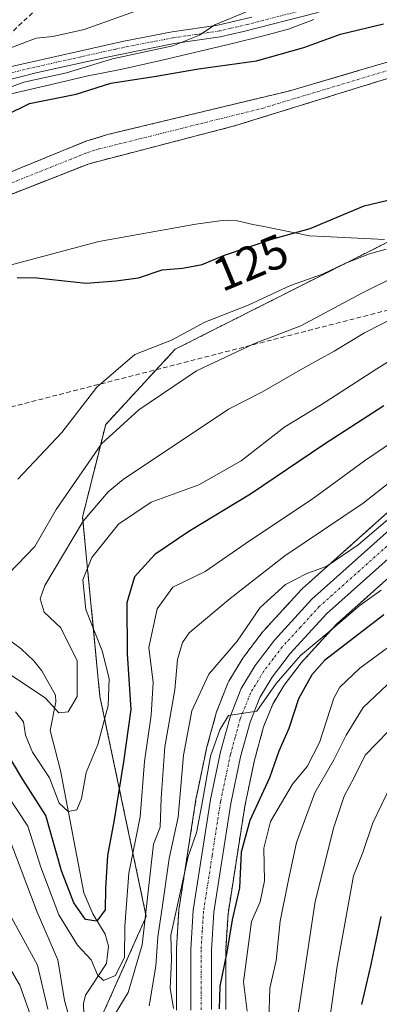
# Model space of a CAD drawing. Units: metres. Extents: x 603218 to 606653, y 4782425 to 4784790.
# Drawn here: x 604340 to 604416, y 4784109 to 4784316 of the extents above; entities that cross this region are included whole.
import ezdxf
from ezdxf.enums import TextEntityAlignment as Align

# ---------------------------------------------------------------- set-up
doc = ezdxf.new("R2010")
doc.units = ezdxf.units.M
doc.header["$MEASUREMENT"] = 0
for name, pattern in [('TRAZO_Y_PUNTO', [1, 0.5, -0.25, 0, -0.25]), ('TRAZOS', [0.75, 0.5, -0.25]), ('TRAZOSX2', [1.5, 1, -0.5])]:
    doc.linetypes.add(name, pattern=pattern)
for name, color, linetype, lineweight in [('Arbolado forestal', 92, 'TRAZOS', 0), ('Arbolado forestal CxS', 92, 'Continuous', 0), ('Carretera de calzada única', 19, 'Continuous', 13), ('Carretera de calzada única Cxs', 19, 'Continuous', 13), ('Carretera de calzada única eje', 19, 'TRAZO_Y_PUNTO', 0), ('Corriente artificial lineal', 5, 'TRAZOSX2', 13), ('Corriente natural Cxs', 5, 'Continuous', 13), ('Corriente natural eje', 5, 'TRAZO_Y_PUNTO', 0), ('Corriente natural lineal', 142, 'Continuous', 13), ('Corriente natural superficial', 5, 'Continuous', 13), ('Curva de nivel maestra', 36, 'Continuous', 30), ('Curva de nivel normal', 36, 'Continuous', 0), ('Espacio natural protegido', 2, 'Continuous', 13), ('Espacio natural protegido CxS', 2, 'Continuous', 0), ('Núcleo urbano', 19, 'Continuous', 0), ('Núcleo urbano CxS', 19, 'Continuous', 0), ('Pista pavimentada', 135, 'Continuous', 13), ('Pista pavimentada Cxs', 135, 'Continuous', 0), ('Pista pavimentada eje', 135, 'TRAZO_Y_PUNTO', 0), ('Rótulo de curva de nivel directora', 19, 'Continuous', 0), ('Senda', 19, 'TRAZOSX2', 0), ('Suelo desnudo', 252, 'Continuous', 0), ('Suelo desnudo CxS', 43, 'Continuous', 0)]:
    doc.layers.add(name, color=color, linetype=linetype, lineweight=lineweight)
doc.styles.add('Arial', font='txt', dxfattribs={"height": 0.2})

# ---------------------------------------------------------------- blocks, each defined once
blk = doc.blocks.new('*U155')
at = {"layer": 'Arbolado forestal CxS', "color": 92, "linetype": 'Continuous', "lineweight": 0}
for points in [[(604429.33, 4784222.84, 163.14), (604399.38, 4784196.09, 166.52), (604399.17, 4784195.88, 166.57), (604391.27, 4784187.25, 167.46), (604391.18, 4784187.15, 167.44), (604391.09, 4784187.04, 167.43), (604387.04, 4784181.73, 167.08), (604386.86, 4784181.47, 167.12), (604383.94, 4784176.64, 167.64), (604383.73, 4784176.22, 167.65), (604381.44, 4784170.48, 168.08), (604381.41, 4784170.4, 168.1), (604381.34, 4784170.16, 168.14), (604379.25, 4784162.55, 169.44), (604379.2, 4784162.37, 169.44), (604377.1, 4784152.33, 168.33), (604377.08, 4784152.21, 168.31), (604373.47, 4784128.98, 169.83), (604373.44, 4784128.71, 169.84), (604372.91, 4784120.43, 171.04), (604372.9, 4784120.24, 171.01), (604372.92, 4784107.5, 170.36)], [(604356.83, 4784105.3, 158.73), (604366.56, 4784127.19, 159.95), (604356.83, 4784173.41, 143.52), (604353.18, 4784211.11, 140.09), (604358.04, 4784230.57, 134.04), (604372.64, 4784246.38, 131.33), (604419.9, 4784270.22, 129.74)], [(604383.29, 4784107.65, 175.14), (604383.26, 4784120.02, 174.76), (604383.76, 4784127.75, 173.82), (604387.28, 4784150.37, 172.53), (604389.3, 4784160.03, 171.81), (604391.22, 4784167.02, 171.15), (604393.13, 4784171.82, 170.83), (604395.52, 4784175.76, 170.72), (604399.13, 4784180.49, 171.69), (604406.56, 4784188.6, 169.47), (604436.16, 4784215.03, 167.98)]]:
    blk.add_polyline3d(points, dxfattribs=at)
blk = doc.blocks.new('*U163')
at = {"layer": 'Arbolado forestal CxS', "color": 92, "linetype": 'Continuous', "lineweight": 0}
for points in [[(604176.13, 4784220.01, 124.13), (604195.62, 4784230.44, 123.24), (604220.73, 4784240.93, 124.28), (604245.62, 4784249.71, 122.54), (604254.51, 4784252.07, 122.45), (604254.52, 4784252.07, 122.45), (604259.45, 4784253.33, 122.42), (604259.46, 4784253.33, 122.43), (604281.33, 4784256.49, 122.6), (604298.08, 4784260.91, 123.47), (604303.87, 4784263.31, 124.2), (604313.58, 4784267.33, 124.14), (604325.48, 4784273.96, 122.21), (604354.54, 4784285.36, 122.25), (604385.1, 4784293.31, 121.42), (604420.91, 4784304.4, 122.48)], [(604419.9, 4784270.22, 129.74), (604372.64, 4784246.38, 131.33), (604358.04, 4784230.57, 134.04), (604353.18, 4784211.11, 140.09), (604356.83, 4784173.41, 143.52), (604356.83, 4784173.41, 143.52), (604366.56, 4784127.19, 159.95), (604356.83, 4784105.3, 158.73)]]:
    blk.add_polyline3d(points, dxfattribs=at)
blk = doc.blocks.new('*U209')
at = {"layer": 'Curva de nivel normal', "color": 36, "linetype": 'Continuous', "lineweight": 0}
blk.add_polyline3d([(604417.18, 4784175.83, 185), (604412.16, 4784171.07, 185), (604408.54, 4784165.27, 185), (604405.96, 4784160.09, 185), (604401.96, 4784153.13, 185), (604398.14, 4784142.69, 185), (604396.36, 4784134.55, 185), (604394.67, 4784126.16, 185), (604393.85, 4784117.91, 185), (604392.56, 4784112.08, 185), (604392.1, 4784098.37, 185)], dxfattribs=at)
blk = doc.blocks.new('*U244')
at = {"layer": 'Curva de nivel normal', "color": 36, "linetype": 'Continuous', "lineweight": 0}
for points in [[(604424.61, 4784223.86, 160), (604412.17, 4784214.03, 160), (604395.69, 4784202.94, 160), (604384.17, 4784194, 160), (604375.61, 4784186.77, 160), (604374.15, 4784184.74, 160), (604373.1, 4784181.14, 160), (604372.6, 4784174.79, 160), (604370.49, 4784162.85, 160), (604369.68, 4784152.01, 160), (604369.52, 4784145.96, 160), (604368.1, 4784142.37, 160), (604365.69, 4784121.19, 160), (604362.78, 4784111.2, 160), (604359.8, 4784106.37, 160)], [(604350.56, 4784105.24, 160), (604349.38, 4784109.54, 160), (604348, 4784118.04, 160), (604343.62, 4784128.04, 160), (604338.09, 4784142.72, 160), (604336.13, 4784146.51, 160), (604331.84, 4784151.31, 160), (604324.79, 4784154.17, 160), (604319.8, 4784155.96, 160), (604314.08, 4784156.95, 160), (604302.33, 4784156.57, 160), (604282.2, 4784156.06, 160), (604260.39, 4784154.24, 160), (604241.79, 4784151.51, 160), (604232, 4784149.35, 160), (604217.9, 4784146.6, 160), (604207.71, 4784143.78, 160), (604197.24, 4784138.98, 160), (604188.34, 4784134.26, 160)]]:
    blk.add_polyline3d(points, dxfattribs=at)
blk = doc.blocks.new('*U245')
at = {"layer": 'Curva de nivel normal', "color": 36, "linetype": 'Continuous', "lineweight": 0}
blk.add_polyline3d([(604417.98, 4784154.66, 195), (604414.19, 4784146.86, 195), (604412.08, 4784140.63, 195), (604410.08, 4784135.74, 195), (604406.66, 4784116.7, 195), (604405.12, 4784105.7, 195)], dxfattribs=at)
blk = doc.blocks.new('*U246')
at = {"layer": 'Curva de nivel normal', "color": 36, "linetype": 'Continuous', "lineweight": 0}
blk.add_polyline3d([(604442.35, 4784259.3, 145), (604415, 4784242.28, 145), (604403.19, 4784234.65, 145), (604395.67, 4784230.08, 145), (604386.5, 4784222.9, 145), (604377.58, 4784217.9, 145), (604367.6, 4784214.25, 145), (604360.76, 4784209.58, 145), (604355.12, 4784202.58, 145), (604353.26, 4784197.92, 145), (604353.86, 4784191.66, 145), (604357.31, 4784183.03, 145), (604358.79, 4784177.17, 145), (604358.59, 4784171.49, 145), (604356.4, 4784163.28, 145), (604353.97, 4784157.46, 145), (604352.93, 4784151.96, 145), (604351.97, 4784149.6, 145), (604350.17, 4784149.2, 145), (604348.28, 4784151.01, 145), (604346.23, 4784156.31, 145), (604342.64, 4784161.73, 145), (604341.19, 4784165.26, 145), (604340.78, 4784168.1, 145), (604339.12, 4784170.18, 145)], dxfattribs=at)
blk = doc.blocks.new('*U247')
at = {"layer": 'Curva de nivel normal', "color": 36, "linetype": 'Continuous', "lineweight": 0}
blk.add_polyline3d([(604337.98, 4784178.02, 140), (604345.4, 4784173.08, 140), (604348.22, 4784169.95, 140), (604350.19, 4784170.2, 140), (604352.03, 4784173.4, 140), (604352.07, 4784180.91, 140), (604348.63, 4784187.82, 140), (604345.08, 4784191.11, 140), (604344.29, 4784193.92, 140), (604345.23, 4784196.76, 140), (604353.31, 4784210.28, 140), (604358.55, 4784216.44, 140), (604361.74, 4784219.01, 140), (604383.84, 4784233.79, 140), (604390.83, 4784237.34, 140), (604399.49, 4784242.34, 140), (604406.08, 4784245.96, 140), (604412.41, 4784249.83, 140), (604423.31, 4784255.33, 140)], dxfattribs=at)
blk = doc.blocks.new('*U251')
at = {"layer": 'Curva de nivel normal', "color": 36, "linetype": 'Continuous', "lineweight": 0}
for points in [[(604420.56, 4784213.34, 165), (604411.06, 4784205.28, 165), (604404.49, 4784200.8, 165), (604400.16, 4784199.19, 165), (604395.83, 4784196.94, 165), (604390.5, 4784192.12, 165), (604385.65, 4784185.02, 165), (604379.7, 4784178.1, 165), (604376.11, 4784170.36, 165), (604374.4, 4784161.04, 165), (604373.29, 4784148.04, 165), (604371.36, 4784139.37, 165), (604369.98, 4784129.46, 165), (604368.98, 4784122.87, 165), (604368.55, 4784116.75, 165), (604367.19, 4784108.39, 165)], [(604345.85, 4784107.72, 165), (604343.72, 4784116.92, 165), (604338.3, 4784126.84, 165), (604332.72, 4784138.92, 165), (604329.08, 4784143.98, 165), (604325.52, 4784146.07, 165), (604316.18, 4784148.3, 165), (604304.31, 4784148.58, 165), (604292.82, 4784148.42, 165), (604277.1, 4784148.62, 165), (604265.01, 4784148.1, 165), (604258.38, 4784147.18, 165), (604251.51, 4784145.73, 165), (604238.44, 4784143.81, 165), (604224.86, 4784140.82, 165), (604209.74, 4784135.49, 165), (604187.04, 4784125.58, 165)]]:
    blk.add_polyline3d(points, dxfattribs=at)
blk = doc.blocks.new('*U259')
at = {"layer": 'Curva de nivel normal', "color": 36, "linetype": 'Continuous', "lineweight": 0}
blk.add_polyline3d([(604422.67, 4784229.86, 155), (604412.45, 4784222.9, 155), (604401.42, 4784214.88, 155), (604388.23, 4784206.13, 155), (604378.93, 4784199.69, 155), (604372.14, 4784196.36, 155), (604368.84, 4784191.83, 155), (604367.12, 4784183.73, 155), (604368.02, 4784176.31, 155), (604367.63, 4784169.45, 155), (604366.18, 4784159.71, 155), (604365.25, 4784148.08, 155), (604362.87, 4784136.26, 155), (604362.06, 4784125.16, 155), (604362.01, 4784118.63, 155), (604360.07, 4784114.78, 155), (604357.57, 4784113.71, 155), (604356.33, 4784114.88, 155), (604354.99, 4784118.06, 155), (604352.12, 4784121.13, 155), (604348.2, 4784127.48, 155), (604344.39, 4784137.54, 155), (604341.71, 4784146.17, 155), (604335.21, 4784155.81, 155)], dxfattribs=at)
blk = doc.blocks.new('*U265')
at = {"layer": 'Curva de nivel normal', "color": 36, "linetype": 'Continuous', "lineweight": 0}
for points in [[(604415.92, 4784195.77, 170), (604411.54, 4784192.62, 170), (604404.81, 4784186.87, 170), (604398.98, 4784182.03, 170), (604393.85, 4784176.11, 170), (604389.78, 4784170.32, 170), (604383.84, 4784169.42, 170), (604382.03, 4784166.42, 170), (604380.06, 4784160.89, 170), (604378.24, 4784150.66, 170), (604377.09, 4784144.76, 170), (604375.39, 4784139.75, 170), (604371.72, 4784123.25, 170), (604371.89, 4784118.08, 170), (604371.6, 4784112.13, 170), (604372.31, 4784107.84, 170)], [(604345.26, 4784097.94, 170), (604340, 4784112.75, 170), (604333.32, 4784124.03, 170), (604327.04, 4784133.89, 170), (604324.17, 4784137.3, 170), (604320.16, 4784138.51, 170), (604308.78, 4784140.04, 170), (604298.5, 4784140.64, 170), (604288.71, 4784140.62, 170), (604271.97, 4784140.87, 170), (604251.05, 4784138.74, 170), (604239.86, 4784136.53, 170), (604230.52, 4784135, 170), (604221.86, 4784132.32, 170), (604212.91, 4784128.51, 170), (604207.08, 4784126.28, 170), (604203.91, 4784124.18, 170), (604199.39, 4784121.94, 170), (604191.66, 4784119.35, 170)]]:
    blk.add_polyline3d(points, dxfattribs=at)
blk = doc.blocks.new('*U274')
at = {"layer": 'Curva de nivel normal', "color": 36, "linetype": 'Continuous', "lineweight": 0}
blk.add_polyline3d([(604422.39, 4784171.14, 190), (604412.58, 4784161.04, 190), (604410.25, 4784156.37, 190), (604408.18, 4784152.46, 190), (604406.01, 4784145.92, 190), (604402.08, 4784130.29, 190), (604398.12, 4784104.33, 190)], dxfattribs=at)
blk = doc.blocks.new('*U279')
at = {"layer": 'Curva de nivel normal', "color": 36, "linetype": 'Continuous', "lineweight": 0}
blk.add_polyline3d([(604422.26, 4784187.36, 180), (604411.46, 4784179.36, 180), (604407.26, 4784175.34, 180), (604406, 4784173.03, 180), (604402.95, 4784163.7, 180), (604400.39, 4784158.7, 180), (604397.3, 4784154.97, 180), (604392.66, 4784147.1, 180), (604391.28, 4784141.54, 180), (604391.39, 4784134.68, 180), (604390.47, 4784130.22, 180), (604388.65, 4784126.11, 180), (604386.97, 4784113.46, 180), (604387.77, 4784107.3, 180)], dxfattribs=at)
blk = doc.blocks.new('*U299')
at = {"layer": 'Curva de nivel maestra', "color": 36, "linetype": 'Continuous', "lineweight": 30}
blk.add_polyline3d([(604415.88, 4784127.15, 200), (604413.78, 4784117.06, 200), (604411.78, 4784108.7, 200)], dxfattribs=at)
blk = doc.blocks.new('*U303')
at = {"layer": 'Curva de nivel maestra', "color": 36, "linetype": 'Continuous', "lineweight": 30}
blk.add_polyline3d([(604416.46, 4784190.53, 175), (604404.03, 4784180.94, 175), (604401.32, 4784177.98, 175), (604398.55, 4784172.92, 175), (604396.53, 4784166.67, 175), (604394.42, 4784161.88, 175), (604392.43, 4784156.31, 175), (604388.33, 4784147.35, 175), (604386.49, 4784140.67, 175), (604386.15, 4784133.16, 175), (604384.6, 4784126.47, 175), (604383.49, 4784119.69, 175), (604382.01, 4784112.54, 175), (604381.9, 4784107.77, 175)], dxfattribs=at)
blk = doc.blocks.new('*U305')
at = {"layer": 'Curva de nivel maestra', "color": 36, "linetype": 'Continuous', "lineweight": 30}
blk.add_polyline3d([(604416.49, 4784234.48, 150), (604403.83, 4784226.32, 150), (604388.5, 4784215.89, 150), (604375.5, 4784208.09, 150), (604368.4, 4784203.24, 150), (604364.1, 4784198.56, 150), (604362.49, 4784193.11, 150), (604362.52, 4784182.38, 150), (604363.31, 4784170.7, 150), (604361.75, 4784159.64, 150), (604359.85, 4784147.46, 150), (604358.42, 4784139.98, 150), (604357.99, 4784133.04, 150), (604357.92, 4784128.59, 150), (604356.15, 4784126.21, 150), (604353.79, 4784126.55, 150), (604351.34, 4784130.04, 150), (604348.79, 4784136.75, 150), (604345.44, 4784148.37, 150), (604340.63, 4784155.93, 150), (604338.27, 4784159.97, 150)], dxfattribs=at)

msp = doc.modelspace()

# ---------------------------------------------------------------- linework, layer by layer
at = {"layer": 'Arbolado forestal', "color": 92, "linetype": 'TRAZOS', "lineweight": 0}
for points in [[(604313.23, 4784080.27, 193.67), (604316.88, 4784081.72, 192.42), (604334.94, 4784091.92, 181.29), (604354.83, 4784104.07, 159.18), (604356.83, 4784105.3, 158.73), (604366.56, 4784127.19, 159.95), (604356.83, 4784173.41, 143.52), (604353.18, 4784211.11, 140.09), (604358.04, 4784230.57, 134.04), (604368.69, 4784242.1, 132.49), (604372.64, 4784246.38, 131.33), (604419.9, 4784270.22, 129.74), (604430.84, 4784292.11, 120.29), (604492.88, 4784318.87, 129.98), (604491.66, 4784338.33, 122.37), (604486.69, 4784341.44, 121.61), (604481.93, 4784344.41, 120.89), (604476.07, 4784341.08, 121.71)], [(604194.67, 4784234.88, 124.31), (604215.34, 4784244.05, 127.02), (604246.31, 4784255.41, 123.11), (604253.14, 4784256.84, 122.75), (604253.15, 4784256.84, 122.75), (604254.32, 4784257.08, 122.72), (604255.71, 4784257.37, 122.68), (604256.88, 4784257.62, 122.65), (604258.14, 4784257.88, 122.65), (604258.15, 4784257.88, 122.65), (604263.04, 4784258.9, 122.75), (604274.42, 4784259.9, 123.63), (604287.39, 4784261.91, 122.09), (604299.58, 4784265.87, 123.45), (604305.27, 4784268.47, 123.94), (604320.31, 4784276.4, 121.48), (604353.9, 4784290.09, 121.6), (604358.68, 4784291.56, 121.62), (604396.7, 4784300.68, 121.08), (604411.16, 4784304.93, 122.71), (604428.8, 4784310.05, 123.09)], [(604176.13, 4784220.01, 124.13), (604195.62, 4784230.44, 123.24), (604220.73, 4784240.93, 124.28), (604245.62, 4784249.71, 122.54), (604254.51, 4784252.07, 122.45), (604254.52, 4784252.07, 122.45), (604255.57, 4784252.34, 122.41), (604256.86, 4784252.67, 122.37), (604258.1, 4784252.98, 122.4), (604259.45, 4784253.33, 122.42), (604259.46, 4784253.33, 122.43), (604281.33, 4784256.49, 122.6), (604298.08, 4784260.91, 123.47), (604303.87, 4784263.31, 124.2), (604313.58, 4784267.33, 124.14), (604325.48, 4784273.96, 122.21), (604326.68, 4784274.43, 122.25), (604354.54, 4784285.36, 122.25), (604385.1, 4784293.31, 121.42), (604420.91, 4784304.4, 122.48)], [(604429.33, 4784222.84, 163.14), (604399.38, 4784196.09, 166.52), (604399.17, 4784195.88, 166.57), (604391.27, 4784187.25, 167.46), (604391.18, 4784187.15, 167.44), (604391.09, 4784187.04, 167.43), (604387.04, 4784181.73, 167.08), (604386.86, 4784181.47, 167.12), (604383.94, 4784176.64, 167.64), (604383.73, 4784176.22, 167.65), (604381.44, 4784170.48, 168.08), (604381.41, 4784170.4, 168.1), (604381.34, 4784170.17, 168.14), (604379.25, 4784162.56, 169.44), (604379.2, 4784162.37, 169.44), (604377.1, 4784152.33, 168.33), (604377.08, 4784152.21, 168.31), (604373.47, 4784128.98, 169.83), (604373.44, 4784128.71, 169.84), (604372.91, 4784120.43, 171.04), (604372.9, 4784120.24, 171.01), (604372.92, 4784107.5, 170.36)], [(604383.29, 4784107.65, 175.14), (604383.26, 4784120.02, 174.76), (604383.75, 4784127.75, 173.82), (604387.28, 4784150.37, 172.53), (604389.3, 4784160.03, 171.81), (604391.22, 4784167.02, 171.15), (604393.13, 4784171.82, 170.82), (604395.52, 4784175.76, 170.72), (604399.13, 4784180.49, 171.69), (604406.56, 4784188.6, 169.47), (604436.16, 4784215.03, 167.98)]]:
    msp.add_polyline3d(points, dxfattribs=at)
at = {"layer": 'Arbolado forestal CxS', "color": 92, "linetype": 'Continuous', "lineweight": 0}
msp.add_polyline3d([(604428.8, 4784310.05, 123.09), (604411.16, 4784304.93, 122.71), (604396.7, 4784300.68, 121.08), (604358.68, 4784291.56, 121.62), (604353.9, 4784290.09, 121.6), (604320.31, 4784276.4, 121.48), (604305.27, 4784268.47, 123.94), (604299.58, 4784265.87, 123.45), (604287.39, 4784261.91, 122.09), (604274.42, 4784259.9, 123.63), (604263.04, 4784258.9, 122.75), (604258.15, 4784257.88, 122.65), (604258.14, 4784257.88, 122.65), (604253.15, 4784256.84, 122.75), (604253.14, 4784256.84, 122.75), (604246.31, 4784255.41, 123.11), (604215.34, 4784244.05, 127.02), (604194.67, 4784234.88, 124.31)], dxfattribs=at)
at = {"layer": 'Carretera de calzada única', "color": 19, "linetype": 'Continuous', "lineweight": 13}
for points in [[(604375.92, 4784107.5, 173.03), (604375.9, 4784120.24, 172.56), (604376.43, 4784128.52, 172.16), (604380.04, 4784151.72, 170.09), (604382.14, 4784161.76, 170.07), (604384.23, 4784169.37, 169.18), (604386.52, 4784175.11, 169.08), (604389.43, 4784179.91, 168.62), (604393.48, 4784185.22, 168.56), (604401.38, 4784193.85, 167.94), (604431.31, 4784220.58, 164.84)], [(604434.18, 4784217.29, 166.44), (604404.45, 4784190.74, 168.65), (604396.83, 4784182.42, 169.38), (604393.04, 4784177.45, 169.74), (604390.44, 4784173.16, 169.6), (604388.37, 4784167.98, 170.35), (604386.38, 4784160.73, 170.35), (604384.33, 4784150.91, 171.31), (604380.77, 4784128.08, 172.38), (604380.26, 4784120.11, 173.08), (604380.29, 4784107.59, 173.68)]]:
    msp.add_polyline3d(points, dxfattribs=at)
at = {"layer": 'Carretera de calzada única Cxs', "color": 19, "linetype": 'Continuous', "lineweight": 13}
for points in [[(604375.92, 4784107.5, 173.03), (604375.9, 4784120.24, 172.56), (604376.43, 4784128.52, 172.16), (604380.04, 4784151.72, 170.09), (604382.14, 4784161.76, 170.07), (604384.23, 4784169.37, 169.18), (604386.52, 4784175.11, 169.08), (604389.43, 4784179.91, 168.62), (604393.48, 4784185.22, 168.56), (604401.38, 4784193.85, 167.94), (604431.31, 4784220.58, 164.84)], [(604434.18, 4784217.29, 166.44), (604404.45, 4784190.74, 168.65), (604396.83, 4784182.42, 169.38), (604393.04, 4784177.45, 169.74), (604390.44, 4784173.16, 169.6), (604388.37, 4784167.98, 170.35), (604386.38, 4784160.73, 170.35), (604384.33, 4784150.91, 171.31), (604380.77, 4784128.08, 172.38), (604380.26, 4784120.11, 173.08), (604380.29, 4784107.59, 173.68)]]:
    msp.add_polyline3d(points, dxfattribs=at)
at = {"layer": 'Carretera de calzada única eje', "color": 19, "linetype": 'TRAZO_Y_PUNTO', "lineweight": 0}
msp.add_polyline3d([(604432.74, 4784218.93, 165.72), (604402.91, 4784192.29, 168.28), (604398.97, 4784187.98, 168.69), (604395.15, 4784183.82, 168.95), (604393.26, 4784181.33, 169.27), (604391.23, 4784178.68, 169.31), (604388.48, 4784174.13, 169.38), (604387.33, 4784171.26, 169.73), (604386.3, 4784168.67, 169.87), (604385.25, 4784164.87, 169.98), (604384.26, 4784161.24, 170.23), (604383.21, 4784156.22, 170.64), (604382.18, 4784151.31, 171.06), (604380.4, 4784139.9, 171.4), (604378.6, 4784128.3, 172.29), (604378.33, 4784124.16, 172.61), (604378.08, 4784120.17, 172.96), (604378.1, 4784107.54, 173.6)], dxfattribs=at)
at = {"layer": 'Corriente artificial lineal', "color": 5, "linetype": 'TRAZOSX2', "lineweight": 13}
msp.add_polyline3d([(604123.86, 4784191.49, 129.61), (604156.24, 4784188.08, 129.62), (604215.29, 4784200.26, 129.69), (604323.24, 4784230.42, 129.13), (604336.67, 4784233.87, 127.18), (604465.32, 4784266.93, 150.03), (604524.93, 4784292.21, 164.25), (604632.88, 4784378.54, 154.79), (604696.55, 4784407.66, 149.56), (604815.48, 4784559.19, 139.56), (604841.4, 4784589.54, 135.08), (604870.29, 4784639.79, 133.46), (604887.52, 4784688.09, 130.17)], dxfattribs=at)
at = {"layer": 'Corriente natural Cxs', "color": 5, "linetype": 'Continuous', "lineweight": 13}
msp.add_polyline3d([(604420.91, 4784304.4, 122.48), (604385.1, 4784293.31, 121.42), (604354.54, 4784285.36, 122.25), (604325.48, 4784273.96, 122.21), (604313.58, 4784267.33, 124.14), (604303.87, 4784263.31, 124.2), (604298.08, 4784260.91, 123.47), (604281.33, 4784256.49, 122.6), (604259.46, 4784253.33, 122.43), (604259.45, 4784253.33, 122.42), (604258.14, 4784257.88, 122.65), (604258.15, 4784257.88, 122.65), (604263.04, 4784258.9, 122.75), (604274.42, 4784259.9, 123.63), (604287.39, 4784261.91, 122.09), (604299.58, 4784265.87, 123.45), (604305.27, 4784268.47, 123.94), (604320.31, 4784276.4, 121.48), (604353.9, 4784290.09, 121.6), (604358.68, 4784291.56, 121.62), (604396.7, 4784300.68, 121.08), (604411.16, 4784304.93, 122.71), (604428.8, 4784310.05, 123.09)], dxfattribs=at)
at = {"layer": 'Corriente natural eje', "color": 5, "linetype": 'TRAZO_Y_PUNTO', "lineweight": 0}
msp.add_polyline3d([(604325.95, 4784276.4, 121.83), (604354.22, 4784287.72, 121.87), (604356.61, 4784288.46, 121.87), (604390.9, 4784297, 120.37), (604424.86, 4784307.23, 122.93)], dxfattribs=at)
at = {"layer": 'Corriente natural lineal', "color": 142, "linetype": 'Continuous', "lineweight": 13}
msp.add_polyline3d([(604353.45, 4784106.57, 158.44), (604353.35, 4784108.9, 157.67), (604353.78, 4784110.64, 157.49), (604358.19, 4784117.32, 154.85), (604358.65, 4784120.9, 153.71), (604357.92, 4784123.45, 152.69), (604355.31, 4784127.75, 149.1), (604353.44, 4784132.16, 148.38), (604348.57, 4784157.86, 143.41), (604346.38, 4784166.27, 140.91), (604347.59, 4784172.28, 139.46), (604347.48, 4784173.69, 139.1), (604344.62, 4784178.82, 137.54), (604342.95, 4784180.92, 136.87), (604340.28, 4784183.43, 136), (604334.31, 4784187.73, 135.82)], dxfattribs=at)
at = {"layer": 'Corriente natural superficial', "color": 5, "linetype": 'Continuous', "lineweight": 13}
for points in [[(604258.14, 4784257.88, 122.65), (604258.15, 4784257.88, 122.65), (604263.04, 4784258.9, 122.75), (604274.42, 4784259.9, 123.63), (604287.39, 4784261.91, 122.09), (604299.58, 4784265.87, 123.45), (604305.27, 4784268.47, 123.94), (604320.31, 4784276.4, 121.48), (604353.9, 4784290.09, 121.6), (604358.68, 4784291.56, 121.62), (604396.7, 4784300.68, 121.08), (604411.16, 4784304.93, 122.71), (604428.8, 4784310.05, 123.09)], [(604420.91, 4784304.4, 122.48), (604385.1, 4784293.31, 121.42), (604354.54, 4784285.36, 122.25), (604325.48, 4784273.96, 122.21), (604313.58, 4784267.33, 124.14), (604303.87, 4784263.31, 124.2), (604298.08, 4784260.91, 123.47), (604281.33, 4784256.49, 122.6), (604259.46, 4784253.33, 122.43), (604259.45, 4784253.33, 122.42)]]:
    msp.add_polyline3d(points, dxfattribs=at)
at = {"layer": 'Curva de nivel maestra', "color": 36, "linetype": 'Continuous', "lineweight": 30}
for points in [[(604337.04, 4784295.56, 125), (604342.05, 4784298.02, 125), (604351.81, 4784299.99, 125), (604359.12, 4784302.29, 125), (604368.67, 4784303.77, 125), (604377.56, 4784305.3, 125), (604389.73, 4784306.99, 125), (604399.64, 4784309.78, 125), (604407.38, 4784312.6, 125), (604416.43, 4784314.76, 125)], [(604339.43, 4784261.43, 125), (604343.55, 4784261.4, 125), (604353.96, 4784260.24, 125), (604360.16, 4784260.73, 125), (604364.93, 4784261.4, 125), (604369.94, 4784263.07, 125), (604374.17, 4784263.42, 125), (604378.3, 4784264.2, 125), (604383.01, 4784266.16, 125), (604392.95, 4784269.51, 125), (604400.99, 4784271.78, 125), (604412.35, 4784276.48, 125), (604429.75, 4784280.68, 125)]]:
    msp.add_polyline3d(points, dxfattribs=at)
at = {"layer": 'Curva de nivel normal', "color": 36, "linetype": 'Continuous', "lineweight": 0}
for points in [[(604194.67, 4784251.44, 135), (604207.23, 4784256.59, 135), (604215.14, 4784260.11, 135), (604223.31, 4784262.72, 135), (604235.13, 4784267.64, 135), (604243.14, 4784272.27, 135), (604247.52, 4784276.3, 135), (604252.03, 4784279.85, 135), (604256.18, 4784282.42, 135), (604260.18, 4784284.16, 135), (604264.18, 4784287.02, 135), (604269.51, 4784289.75, 135), (604284.18, 4784293.86, 135), (604299.67, 4784299.84, 135), (604313.73, 4784303.62, 135), (604321.57, 4784304.77, 135), (604329.28, 4784306.9, 135), (604334.17, 4784308.68, 135), (604338.48, 4784309.86, 135), (604343.43, 4784311.72, 135), (604346.91, 4784312.12, 135), (604353.52, 4784313.56, 135), (604365.26, 4784317.77, 135)], [(604387.78, 4784317.34, 130), (604380.96, 4784314.52, 130), (604377.78, 4784312.39, 130), (604372.17, 4784310.14, 130), (604359.5, 4784307.39, 130), (604349.84, 4784304.45, 130), (604340.84, 4784302.52, 130), (604334.3, 4784300.14, 130)], [(604339.56, 4784219.07, 130), (604348.84, 4784228.87, 130), (604356.17, 4784238.4, 130), (604364.17, 4784245.29, 130), (604371.84, 4784248.3, 130), (604378.84, 4784252.07, 130), (604388.01, 4784255.62, 130), (604396.86, 4784259.79, 130), (604403.62, 4784262.18, 130), (604408.3, 4784264.4, 130), (604413.48, 4784266.44, 130), (604416.99, 4784267.39, 130)], [(604335.72, 4784197.32, 135), (604343.18, 4784204.9, 135), (604347.64, 4784212.71, 135), (604357.17, 4784226.52, 135), (604364.99, 4784233.64, 135), (604377.13, 4784241.84, 135), (604389.32, 4784247.61, 135), (604399.04, 4784251.31, 135), (604412.01, 4784258.26, 135), (604426.98, 4784265.66, 135)]]:
    msp.add_polyline3d(points, dxfattribs=at)
at = {"layer": 'Espacio natural protegido', "color": 2, "linetype": 'Continuous', "lineweight": 13}
for points in [[(604338.16, 4784300.05, 128.22), (604348.39, 4784302.42, 128.09), (604354.01, 4784303.79, 127.86), (604361.49, 4784305.27, 127.14), (604369.9, 4784307.15, 127.9), (604384.7, 4784310.62, 127.64), (604390.9, 4784312.15, 127.93), (604396.48, 4784313.67, 127.4), (604401.8, 4784315.64, 127.23)], [(604416.59, 4784269.45, 129.22), (604403.88, 4784270.07, 126.33), (604400.87, 4784270.22, 125.81), (604390.89, 4784272.22, 124.1), (604388.93, 4784272.61, 123.87), (604388.41, 4784272.72, 123.81), (604385.73, 4784273.36, 123.57), (604383.71, 4784273.49, 123.59), (604381.99, 4784273.38, 123.64), (604376.98, 4784272.63, 123.63), (604356.6, 4784269, 124.42), (604340.55, 4784264.72, 124.7), (604324.5, 4784260.45, 124.32)]]:
    msp.add_polyline3d(points, dxfattribs=at)
at = {"layer": 'Espacio natural protegido CxS', "color": 2, "linetype": 'Continuous', "lineweight": 0}
for points in [[(604338.16, 4784300.05, 128.22), (604348.39, 4784302.42, 128.09), (604354.01, 4784303.79, 127.86), (604361.49, 4784305.27, 127.14), (604369.9, 4784307.15, 127.9), (604384.7, 4784310.62, 127.64), (604390.9, 4784312.15, 127.93), (604396.48, 4784313.67, 127.4), (604401.8, 4784315.64, 127.23)], [(604338.16, 4784300.05, 128.22), (604348.39, 4784302.42, 128.09), (604354.01, 4784303.79, 127.86), (604361.49, 4784305.27, 127.14), (604369.9, 4784307.14, 127.9), (604384.7, 4784310.62, 127.64), (604390.9, 4784312.15, 127.93), (604396.48, 4784313.67, 127.4), (604401.8, 4784315.64, 127.23)], [(604416.59, 4784269.45, 129.22), (604403.88, 4784270.07, 126.33), (604400.87, 4784270.22, 125.81), (604390.89, 4784272.22, 124.1), (604388.93, 4784272.61, 123.87), (604388.41, 4784272.72, 123.81), (604385.73, 4784273.36, 123.57), (604383.71, 4784273.49, 123.59), (604381.99, 4784273.38, 123.64), (604376.98, 4784272.63, 123.63), (604356.6, 4784269, 124.42), (604340.55, 4784264.72, 124.7), (604324.5, 4784260.45, 124.32)], [(604416.59, 4784269.45, 129.22), (604403.88, 4784270.07, 126.33), (604400.87, 4784270.22, 125.81), (604390.89, 4784272.22, 124.1), (604388.93, 4784272.61, 123.87), (604388.41, 4784272.72, 123.81), (604385.73, 4784273.36, 123.57), (604383.71, 4784273.49, 123.59), (604381.99, 4784273.38, 123.64), (604376.98, 4784272.63, 123.63), (604356.6, 4784269, 124.42), (604340.55, 4784264.72, 124.7), (604324.5, 4784260.45, 124.32)]]:
    msp.add_polyline3d(points, dxfattribs=at)
at = {"layer": 'Núcleo urbano', "color": 19, "linetype": 'Continuous', "lineweight": 0}
for points in [[(604429.33, 4784222.84, 163.14), (604399.38, 4784196.09, 166.52), (604399.17, 4784195.88, 166.57), (604391.27, 4784187.25, 167.46), (604391.18, 4784187.15, 167.44), (604391.09, 4784187.04, 167.43), (604387.04, 4784181.73, 167.08), (604386.86, 4784181.47, 167.12), (604383.94, 4784176.64, 167.64), (604383.73, 4784176.22, 167.65), (604381.44, 4784170.48, 168.08), (604381.41, 4784170.4, 168.1), (604381.34, 4784170.17, 168.14), (604379.25, 4784162.56, 169.44), (604379.2, 4784162.37, 169.44), (604377.1, 4784152.33, 168.33), (604377.08, 4784152.21, 168.31), (604373.47, 4784128.98, 169.83), (604373.44, 4784128.71, 169.84), (604372.91, 4784120.43, 171.04), (604372.9, 4784120.24, 171.01), (604372.92, 4784107.5, 170.36)], [(604383.29, 4784107.65, 175.14), (604383.26, 4784120.02, 174.76), (604383.75, 4784127.75, 173.82), (604387.28, 4784150.37, 172.53), (604389.3, 4784160.03, 171.81), (604391.22, 4784167.02, 171.15), (604393.13, 4784171.82, 170.82), (604395.52, 4784175.76, 170.72), (604399.13, 4784180.49, 171.69), (604406.56, 4784188.6, 169.47), (604436.16, 4784215.03, 167.98)]]:
    msp.add_polyline3d(points, dxfattribs=at)
at = {"layer": 'Núcleo urbano CxS', "color": 19, "linetype": 'Continuous', "lineweight": 0}
for points in [[(604372.92, 4784107.5, 170.36), (604372.9, 4784120.24, 171.01), (604372.91, 4784120.43, 171.04), (604373.44, 4784128.71, 169.84), (604373.47, 4784128.98, 169.83), (604377.08, 4784152.21, 168.31), (604377.1, 4784152.33, 168.33), (604379.2, 4784162.37, 169.44), (604379.25, 4784162.55, 169.44), (604381.34, 4784170.16, 168.14), (604381.41, 4784170.4, 168.1), (604381.44, 4784170.48, 168.08), (604383.73, 4784176.22, 167.65), (604383.94, 4784176.64, 167.64), (604386.86, 4784181.47, 167.12), (604387.04, 4784181.73, 167.08), (604391.09, 4784187.04, 167.43), (604391.18, 4784187.15, 167.44), (604391.27, 4784187.25, 167.46), (604399.17, 4784195.88, 166.57), (604399.38, 4784196.09, 166.52), (604429.33, 4784222.84, 163.14)], [(604436.16, 4784215.03, 167.98), (604406.56, 4784188.6, 169.47), (604399.13, 4784180.49, 171.69), (604395.52, 4784175.76, 170.72), (604393.13, 4784171.82, 170.83), (604391.22, 4784167.02, 171.15), (604389.3, 4784160.03, 171.81), (604387.28, 4784150.37, 172.53), (604383.76, 4784127.75, 173.82), (604383.26, 4784120.02, 174.76), (604383.29, 4784107.65, 175.14)]]:
    msp.add_polyline3d(points, dxfattribs=at)
at = {"layer": 'Pista pavimentada', "color": 135, "linetype": 'Continuous', "lineweight": 13}
for points in [[(604417.57, 4784324.68, 127.81), (604406.97, 4784318.87, 127.62), (604402.31, 4784317.09, 127.71), (604386.97, 4784313.14, 128.89), (604382.1, 4784312.03, 128.69), (604372.46, 4784310.6, 129.5), (604358.32, 4784307.79, 130.08), (604343.69, 4784304.54, 130.72), (604331.81, 4784301.51, 130.81), (604320.07, 4784298.01, 131.39), (604301.67, 4784291.55, 130.34)], [(604176.84, 4784242.27, 134.07), (604205.09, 4784253.95, 133.66), (604220.72, 4784259.83, 133.73), (604234.57, 4784265.57, 134), (604239.33, 4784267.83, 133.64), (604247.37, 4784271.64, 132.57), (604261.81, 4784279.79, 132.08), (604270.91, 4784283.92, 131.71), (604290.21, 4784290.1, 131.32), (604298.61, 4784293.13, 131.16), (604319.3, 4784300.39, 132.55), (604331.13, 4784303.92, 132.05), (604338.23, 4784305.8, 132.38), (604361.88, 4784311.1, 131.33), (604372.04, 4784313.06, 130.25), (604381.63, 4784314.49, 130.23), (604388.77, 4784316.15, 129.6)]]:
    msp.add_polyline3d(points, dxfattribs=at)
at = {"layer": 'Pista pavimentada Cxs', "color": 135, "linetype": 'Continuous', "lineweight": 0}
for points in [[(604176.84, 4784242.27, 134.07), (604205.09, 4784253.95, 133.66), (604220.72, 4784259.83, 133.73), (604234.57, 4784265.57, 134), (604239.33, 4784267.83, 133.64), (604247.37, 4784271.64, 132.57), (604261.81, 4784279.79, 132.08), (604270.91, 4784283.92, 131.71), (604290.21, 4784290.1, 131.32), (604298.61, 4784293.13, 131.16), (604319.3, 4784300.39, 132.55), (604331.13, 4784303.92, 132.05), (604338.23, 4784305.8, 132.38), (604361.88, 4784311.1, 131.33), (604372.04, 4784313.06, 130.25), (604381.63, 4784314.49, 130.23), (604388.77, 4784316.15, 129.6)], [(604402.31, 4784317.09, 127.71), (604386.97, 4784313.14, 128.89), (604382.1, 4784312.03, 128.69), (604372.46, 4784310.6, 129.5), (604358.32, 4784307.79, 130.08), (604343.69, 4784304.54, 130.72), (604331.81, 4784301.51, 130.81), (604320.07, 4784298.01, 131.39), (604301.67, 4784291.55, 130.34), (604301.67, 4784291.55, 130.34), (604292.28, 4784288.19, 130.18), (604290.86, 4784287.67, 130.15), (604271.81, 4784281.58, 131.13), (604262.94, 4784277.55, 131.12), (604248.52, 4784269.42, 131.66), (604235.58, 4784263.28, 132.49), (604221.63, 4784257.5, 132.55), (604205.52, 4784251.43, 132), (604177.8, 4784239.96, 132.12)]]:
    msp.add_polyline3d(points, dxfattribs=at)
at = {"layer": 'Pista pavimentada eje', "color": 135, "linetype": 'TRAZO_Y_PUNTO', "lineweight": 0}
msp.add_polyline3d([(604416.87, 4784325.72, 128.13), (604414.85, 4784324.51, 128.18), (604409.55, 4784321.61, 128.01), (604404.22, 4784319.16, 128.15), (604401.89, 4784318.27, 128.27), (604395.54, 4784316.62, 128.39), (604387.87, 4784314.65, 129.29), (604384.3, 4784313.82, 129.49), (604381.87, 4784313.26, 129.43), (604377.05, 4784312.55, 129.7), (604372.25, 4784311.83, 129.88), (604367.17, 4784310.85, 130.57), (604360.1, 4784309.45, 130.98), (604352.79, 4784307.82, 130.72), (604340.96, 4784305.17, 131.46), (604335.02, 4784303.66, 131.78), (604331.47, 4784302.72, 131.39), (604319.69, 4784299.2, 132.06), (604311.59, 4784296.36, 131.27), (604300.14, 4784292.34, 130.79), (604297.89, 4784291.79, 130.8)], dxfattribs=at)
at = {"layer": 'Senda', "color": 19, "linetype": 'TRAZOSX2', "lineweight": 0}
msp.add_polyline3d([(604370.11, 4784340.22, 146.45), (604358.33, 4784331.49, 144.42), (604347.04, 4784321.18, 140.34), (604336.77, 4784311.54, 135.99), (604328.67, 4784308.58, 136.16), (604311.45, 4784301.8, 133.76), (604297.89, 4784291.79, 130.8)], dxfattribs=at)
at = {"layer": 'Suelo desnudo', "color": 252, "linetype": 'Continuous', "lineweight": 0}
for points in [[(604194.67, 4784234.88, 124.31), (604215.34, 4784244.05, 127.02), (604246.31, 4784255.41, 123.11), (604253.14, 4784256.84, 122.75), (604253.15, 4784256.84, 122.75), (604254.32, 4784257.08, 122.72), (604255.71, 4784257.37, 122.68), (604256.88, 4784257.62, 122.65), (604258.14, 4784257.88, 122.65), (604258.15, 4784257.88, 122.65), (604263.04, 4784258.9, 122.75), (604274.42, 4784259.9, 123.63), (604287.39, 4784261.91, 122.09), (604299.58, 4784265.87, 123.45), (604305.27, 4784268.47, 123.94), (604320.31, 4784276.4, 121.48), (604353.9, 4784290.09, 121.6), (604358.68, 4784291.56, 121.62), (604396.7, 4784300.68, 121.08), (604411.16, 4784304.93, 122.71), (604428.8, 4784310.05, 123.09)], [(604176.13, 4784220.01, 124.13), (604195.62, 4784230.44, 123.24), (604220.73, 4784240.93, 124.28), (604245.62, 4784249.71, 122.54), (604254.51, 4784252.07, 122.45), (604254.52, 4784252.07, 122.45), (604255.57, 4784252.34, 122.41), (604256.86, 4784252.67, 122.37), (604258.1, 4784252.98, 122.4), (604259.45, 4784253.33, 122.42), (604259.46, 4784253.33, 122.43), (604281.33, 4784256.49, 122.6), (604298.08, 4784260.91, 123.47), (604303.87, 4784263.31, 124.2), (604313.58, 4784267.33, 124.14), (604325.48, 4784273.96, 122.21), (604326.68, 4784274.43, 122.25), (604354.54, 4784285.36, 122.25), (604385.1, 4784293.31, 121.42), (604420.91, 4784304.4, 122.48)]]:
    msp.add_polyline3d(points, dxfattribs=at)
at = {"layer": 'Suelo desnudo CxS', "color": 43, "linetype": 'Continuous', "lineweight": 0}
for points in [[(604194.67, 4784234.88, 124.31), (604215.34, 4784244.05, 127.02), (604246.31, 4784255.41, 123.11), (604253.14, 4784256.84, 122.75), (604253.15, 4784256.84, 122.75), (604258.14, 4784257.88, 122.65), (604258.15, 4784257.88, 122.65), (604263.04, 4784258.9, 122.75), (604274.42, 4784259.9, 123.63), (604287.39, 4784261.91, 122.09), (604299.58, 4784265.87, 123.45), (604305.27, 4784268.47, 123.94), (604320.31, 4784276.4, 121.48), (604353.9, 4784290.09, 121.6), (604358.68, 4784291.56, 121.62), (604396.7, 4784300.68, 121.08), (604411.16, 4784304.93, 122.71), (604428.8, 4784310.05, 123.09)], [(604420.91, 4784304.4, 122.48), (604385.1, 4784293.31, 121.42), (604354.54, 4784285.36, 122.25), (604325.48, 4784273.96, 122.21), (604313.58, 4784267.33, 124.14), (604303.87, 4784263.31, 124.2), (604298.08, 4784260.91, 123.47), (604281.33, 4784256.49, 122.6), (604259.46, 4784253.33, 122.43), (604259.45, 4784253.33, 122.42), (604254.52, 4784252.07, 122.45), (604254.51, 4784252.07, 122.45), (604245.62, 4784249.71, 122.54), (604220.73, 4784240.93, 124.28), (604195.62, 4784230.44, 123.24), (604176.13, 4784220.01, 124.13)]]:
    msp.add_polyline3d(points, dxfattribs=at)

# ---------------------------------------------------------------- block references
at = {"layer": 'Arbolado forestal CxS', "color": 92, "linetype": 'Continuous', "lineweight": 0}
for name in ['*U155', '*U163']:
    msp.add_blockref(name, (0, 0), dxfattribs=at)
at = {"layer": 'Curva de nivel maestra', "color": 36, "linetype": 'Continuous', "lineweight": 30}
for name in ['*U299', '*U303', '*U305']:
    msp.add_blockref(name, (0, 0), dxfattribs=at)
at = {"layer": 'Curva de nivel normal', "color": 36, "linetype": 'Continuous', "lineweight": 0}
for name in ['*U209', '*U245', '*U274', '*U279', '*U259', '*U251', '*U244', '*U265', '*U247', '*U246']:
    msp.add_blockref(name, (0, 0), dxfattribs=at)

# ---------------------------------------------------------------- texts
at = {"layer": 'Rótulo de curva de nivel directora', "color": 19, "linetype": 'Continuous', "lineweight": 0, "style": 'Arial'}
msp.add_text('125', height=7, rotation=22.5938, dxfattribs=at).set_placement((604388.49, 4784264.62), align=Align.MIDDLE_CENTER)

doc.saveas('drawing.dxf')
